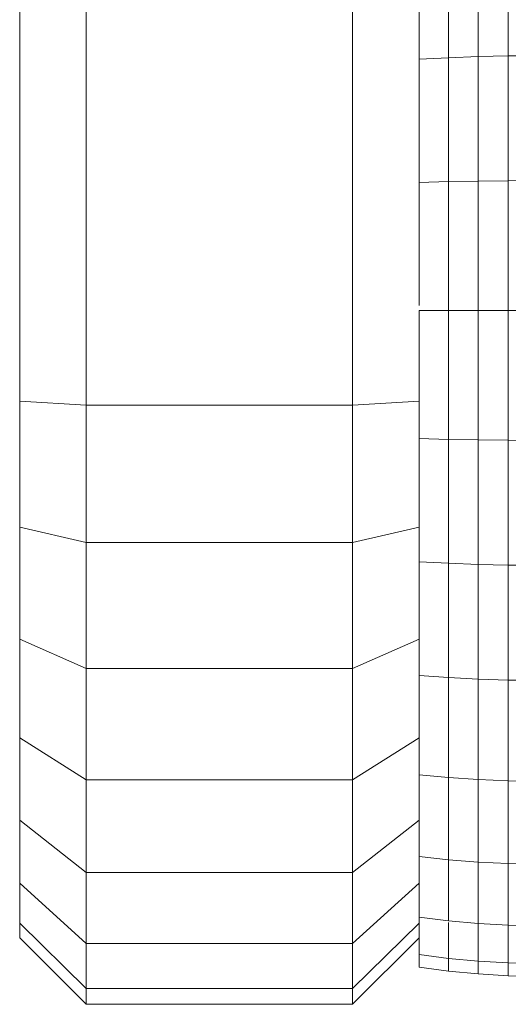
# Model space of a CAD drawing. Units: millimetres. Extents: x -2714 to 7366, y -2955 to 4173.
# Drawn here: x 2713 to 2727, y 219 to 248 of the extents above; entities that cross this region are included whole.
import ezdxf

# ---------------------------------------------------------------- set-up
doc = ezdxf.new("R2010")
doc.units = ezdxf.units.MM
doc.layers.add('A-GENM', color=13, linetype='Continuous', lineweight=9)
doc.layers.add('G-IMPT', color=8, linetype='Continuous', lineweight=9)

# ---------------------------------------------------------------- blocks, each defined once
blk = doc.blocks.new('D  Gym Spacwalker - tan_DWG-417875-East')
at = {"layer": 'G-IMPT'}
for p, q in [((199.582, 335.561), (199.582, 236.561)), ((207.582, 335.561), (207.582, 236.561)), ((209.582, 335.446), (209.582, 236.676)), ((197.582, 330.448), (197.582, 239.552)), ((197.582, 239.401), (197.582, 236.676)), ((197.582, 236.676), (197.582, 232.894)), ((197.582, 236.676), (199.582, 236.561)), ((207.582, 236.561), (209.582, 236.676)), ((209.582, 236.676), (209.582, 232.894)), ((199.582, 236.561), (199.582, 232.437)), ((199.582, 236.561), (207.582, 236.561)), ((207.582, 236.561), (207.582, 232.437)), ((197.582, 232.894), (197.582, 229.534)), ((197.582, 232.894), (199.582, 232.437)), ((207.582, 232.437), (209.582, 232.894)), ((209.582, 232.894), (209.582, 229.534)), ((199.582, 232.437), (199.582, 228.649)), ((199.582, 232.437), (207.582, 232.437)), ((207.582, 232.437), (207.582, 228.649)), ((197.582, 229.534), (197.582, 226.566)), ((197.582, 229.534), (199.582, 228.649)), ((207.582, 228.649), (209.582, 229.534)), ((209.582, 229.534), (209.582, 226.566)), ((199.582, 228.649), (199.582, 225.307)), ((199.582, 228.649), (207.582, 228.649)), ((207.582, 228.649), (207.582, 225.307)), ((197.582, 226.566), (197.582, 224.088)), ((197.582, 226.566), (199.582, 225.307)), ((207.582, 225.307), (209.582, 226.566)), ((209.582, 226.566), (209.582, 224.088)), ((199.582, 225.307), (199.582, 222.519)), ((199.582, 225.307), (207.582, 225.307)), ((207.582, 225.307), (207.582, 222.519)), ((197.582, 224.088), (197.582, 222.2)), ((197.582, 224.088), (199.582, 222.519)), ((207.582, 222.519), (209.582, 224.088)), ((209.582, 224.088), (209.582, 222.2)), ((199.582, 222.519), (199.582, 220.392)), ((199.582, 222.519), (207.582, 222.519)), ((207.582, 222.519), (207.582, 220.392)), ((197.582, 222.2), (197.582, 220.998)), ((197.582, 222.2), (199.582, 220.392)), ((207.582, 220.392), (209.582, 222.2)), ((209.582, 222.2), (209.582, 220.998)), ((197.582, 220.998), (197.582, 220.561)), ((197.582, 220.998), (199.582, 219.037)), ((207.582, 219.037), (209.582, 220.998)), ((209.582, 220.998), (209.582, 220.561)), ((197.582, 220.561), (199.582, 218.561)), ((199.582, 220.392), (199.582, 219.037)), ((199.582, 220.392), (207.582, 220.392)), ((207.582, 218.561), (209.582, 220.561)), ((207.582, 220.392), (207.582, 219.037)), ((199.582, 219.037), (199.582, 218.561)), ((199.582, 219.037), (207.582, 219.037)), ((207.582, 219.037), (207.582, 218.561)), ((199.582, 218.561), (207.582, 218.561))]:
    blk.add_line(p, q, dxfattribs=at)
blk = doc.blocks.new('D  Gym Spacwalker - 4_DWG-V2-East')
at = {"layer": 'G-IMPT'}
for p, q in [((377.471, 250.503), (377.471, 247.048)), ((375.674, 250.426), (375.674, 246.995)), ((376.568, 250.474), (376.568, 247.028)), ((374.791, 246.95), (375.674, 246.995)), ((375.674, 246.995), (376.568, 247.028)), ((375.674, 246.995), (375.674, 243.273)), ((376.568, 247.028), (377.471, 247.048)), ((376.568, 247.028), (376.568, 243.289)), ((377.471, 247.048), (378.385, 247.055)), ((377.471, 247.048), (377.471, 243.3)), ((374.791, 243.25), (375.674, 243.273)), ((375.674, 243.273), (376.568, 243.289)), ((375.674, 243.273), (375.674, 239.401)), ((376.568, 243.289), (377.471, 243.3)), ((376.568, 243.289), (376.568, 239.401)), ((377.471, 243.3), (378.385, 243.303)), ((377.471, 243.3), (377.471, 239.401)), ((374.791, 239.401), (374.791, 238.864)), ((374.791, 239.401), (375.674, 239.401)), ((375.674, 239.401), (375.674, 235.53)), ((375.674, 239.401), (376.568, 239.401)), ((376.568, 239.401), (376.568, 235.513)), ((376.568, 239.401), (377.471, 239.401)), ((377.471, 239.401), (377.471, 235.503)), ((377.471, 239.401), (378.385, 239.401)), ((374.791, 235.553), (375.674, 235.53)), ((375.674, 235.53), (375.674, 231.807)), ((375.674, 235.53), (376.568, 235.513)), ((376.568, 235.513), (376.568, 231.775)), ((376.568, 235.513), (377.471, 235.503)), ((377.471, 235.503), (377.471, 231.755)), ((377.471, 235.503), (378.385, 235.5)), ((374.791, 231.852), (375.674, 231.807)), ((375.674, 231.807), (375.674, 228.377)), ((375.674, 231.807), (376.568, 231.775)), ((376.568, 231.775), (376.568, 228.329)), ((376.568, 231.775), (377.471, 231.755)), ((377.471, 231.755), (377.471, 228.3)), ((377.471, 231.755), (378.385, 231.748)), ((374.791, 228.442), (375.674, 228.377)), ((375.674, 228.377), (375.674, 225.37)), ((375.674, 228.377), (376.568, 228.329)), ((376.568, 228.329), (376.568, 225.309)), ((376.568, 228.329), (377.471, 228.3)), ((377.471, 228.3), (377.471, 225.272)), ((377.471, 228.3), (378.385, 228.29)), ((374.791, 225.453), (375.674, 225.37)), ((375.674, 225.37), (375.674, 222.902)), ((375.674, 225.37), (376.568, 225.309)), ((376.568, 225.309), (376.568, 222.831)), ((376.568, 225.309), (377.471, 225.272)), ((377.471, 225.272), (377.471, 222.787)), ((377.471, 225.272), (378.385, 225.259)), ((374.791, 223), (375.674, 222.902)), ((375.674, 222.902), (375.674, 221.068)), ((375.674, 222.902), (376.568, 222.831)), ((376.568, 222.831), (376.568, 220.989)), ((376.568, 222.831), (377.471, 222.787)), ((377.471, 222.787), (377.471, 220.94)), ((377.471, 222.787), (378.385, 222.772)), ((374.791, 221.177), (375.674, 221.068)), ((374.791, 220.998), (374.791, 220.054)), ((375.674, 221.068), (376.568, 220.989)), ((375.674, 221.023), (375.674, 219.939)), ((376.568, 220.989), (376.568, 219.855)), ((376.568, 220.989), (377.471, 220.94)), ((377.471, 220.94), (377.471, 219.803)), ((377.471, 220.94), (378.385, 220.924)), ((374.791, 219.675), (374.791, 220.054)), ((374.791, 220.054), (374.791, 219.675)), ((374.791, 220.054), (375.674, 219.939)), ((374.791, 219.675), (374.791, 220.054)), ((374.791, 220.054), (374.791, 219.675)), ((375.674, 219.939), (375.674, 219.558)), ((375.674, 219.939), (376.568, 219.855)), ((376.568, 219.855), (376.568, 219.472)), ((376.568, 219.855), (377.471, 219.803)), ((377.471, 219.803), (377.471, 219.419)), ((377.471, 219.803), (378.385, 219.786)), ((374.791, 219.675), (375.674, 219.558)), ((374.791, 219.675), (375.674, 219.558)), ((375.674, 219.558), (376.568, 219.472)), ((376.568, 219.472), (377.471, 219.419)), ((377.471, 219.419), (378.385, 219.401))]:
    blk.add_line(p, q, dxfattribs=at)
blk = doc.blocks.new('D  Gym Spacwalker - D  Gym Spacwalker-432732-East')
blk.add_blockref('D  Gym Spacwalker - 4_DWG-V2-East', (0, 0))
at = {"extrusion": (0, 0, -1), "zscale": -1}
blk.add_blockref('D  Gym Spacwalker - tan_DWG-417875-East', (-572.374, 0), dxfattribs=at)

msp = doc.modelspace()

# ---------------------------------------------------------------- block references
at = {"layer": 'A-GENM'}
msp.add_blockref('D  Gym Spacwalker - D  Gym Spacwalker-432732-East', (2349.844, 0), dxfattribs=at)

doc.saveas('drawing.dxf')
